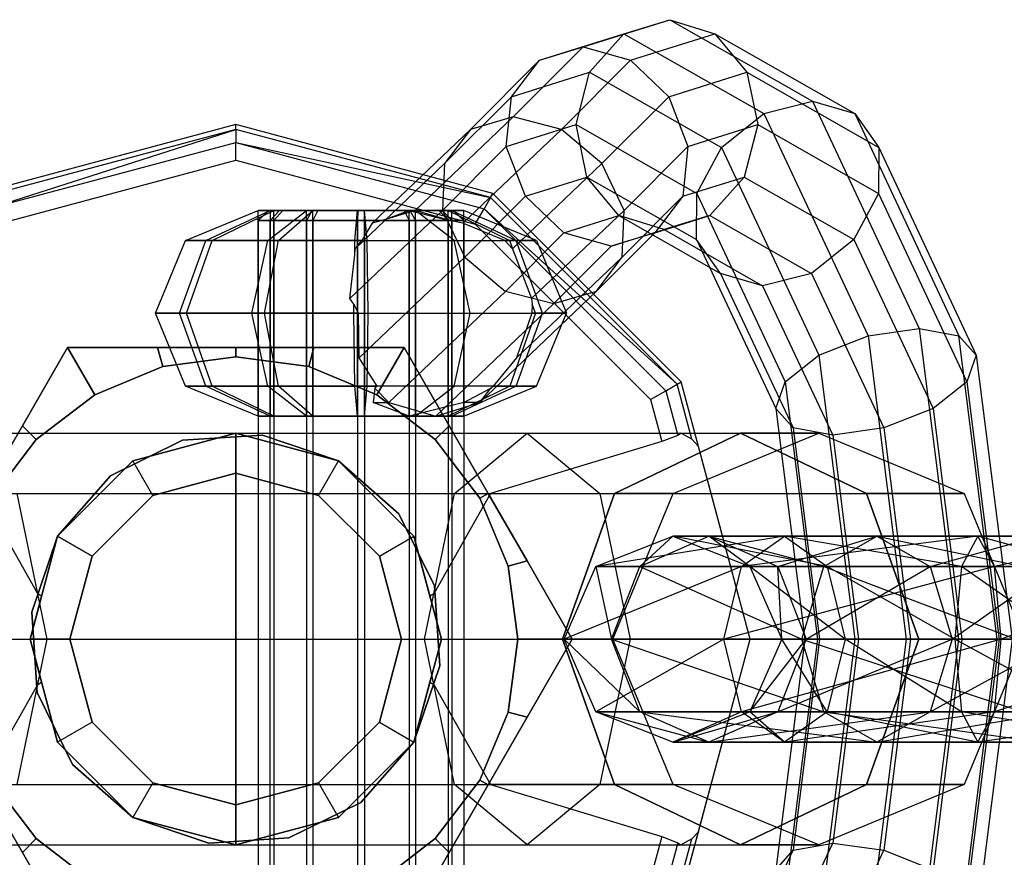
# Paper-space layout 'SW_Model_1' of a CAD drawing. Units: millimetres. Extents: x 69 to 223, y 27 to 181.
# Drawn here: x 93 to 93, y 104 to 104 of the extents above; entities that cross this region are included whole.
import ezdxf

# ---------------------------------------------------------------- set-up
doc = ezdxf.new("R2010")
doc.units = ezdxf.units.MM
doc.layers.add('SLD-0', color=179, linetype='Continuous')

psp = doc.layouts.new('SW_Model_1')

# ---------------------------------------------------------------- linework, layer by layer
at = {"layer": 'SLD-0', "color": 7}
for p, q in [((93.20264, 104.0453), (93.25317, 104.06117)), ((93.22646, 104.05297), (93.25317, 104.06117)), ((93.25317, 104.06117), (93.27944, 104.05297)), ((93.25317, 104.06117), (93.33652, 104.0136)), ((93.17725, 104.03752), (93.22646, 104.05297)), ((93.20646, 104.03058), (93.22646, 104.05297)), ((93.22646, 104.05297), (93.30807, 104.0064)), ((93.23023, 104.03752), (93.27944, 104.05297)), ((93.27944, 104.05297), (93.29822, 104.03058)), ((93.27944, 104.05297), (93.36105, 104.0064)), ((93.16192, 104.00454), (93.20264, 104.0453)), ((93.17725, 104.03752), (93.20264, 104.0453)), ((93.20264, 104.0453), (93.23023, 104.03752)), ((93.13701, 103.99724), (93.17725, 104.03752)), ((93.16087, 104.01626), (93.17725, 104.03752)), ((93.18998, 103.99724), (93.23023, 104.03752)), ((93.23023, 104.03752), (93.25263, 104.01626)), ((93.16087, 104.01626), (93.20646, 104.03058)), ((93.19854, 104), (93.20646, 104.03058)), ((93.20646, 104.03058), (93.28335, 103.9867)), ((93.25263, 104.01626), (93.29822, 104.03058)), ((93.29822, 104.03058), (93.30449, 104)), ((93.29822, 104.03058), (93.37511, 103.9867)), ((93.12191, 103.97727), (93.16087, 104.01626)), ((93.15788, 103.98723), (93.16087, 104.01626)), ((93.21367, 103.97727), (93.25263, 104.01626)), ((93.25263, 104.01626), (93.26383, 103.98723)), ((93.30807, 104.0064), (93.33652, 104.0136)), ((93.33652, 104.0136), (93.36105, 104.0064)), ((93.33652, 104.0136), (93.39874, 103.88106)), ((93.10466, 103.95), (93.16192, 104.00454)), ((93.16192, 104.00454), (93.13701, 103.99724)), ((93.18998, 103.99724), (93.16192, 104.00454)), ((93.28335, 103.9867), (93.30807, 104.0064)), ((93.30807, 104.0064), (93.36887, 103.8769)), ((93.36105, 104.0064), (93.37511, 103.9867)), ((93.36105, 104.0064), (93.42185, 103.8769)), ((93.00006, 104), (92.85006, 103.95981)), ((93.00006, 104), (92.85006, 103.95981)), ((93.00006, 103.99723), (92.85144, 103.95741)), ((92.85523, 103.95084), (93.00006, 103.99723)), ((93.15006, 103.95981), (93.00006, 104)), ((93.15006, 103.95981), (93.00006, 104)), ((93.00006, 103.99723), (93.00006, 104)), ((93.14867, 103.95741), (93.00006, 103.99723)), ((93.00006, 103.99723), (93.00006, 103.98965)), ((93.07953, 103.94249), (93.13701, 103.99724)), ((93.13701, 103.99724), (93.12191, 103.97727)), ((93.18998, 103.99724), (93.13251, 103.94249)), ((93.15788, 103.98723), (93.19854, 104)), ((93.21367, 103.97727), (93.18998, 103.99724)), ((93.20481, 103.96942), (93.19854, 104)), ((93.19854, 104), (93.26896, 103.95981)), ((93.26383, 103.98723), (93.30449, 104)), ((93.30449, 104), (93.29656, 103.96942)), ((93.30449, 104), (93.37491, 103.95981)), ((92.85523, 103.95084), (93.00006, 103.98965)), ((93.00006, 103.97929), (93.00006, 103.98965)), ((93.00006, 103.98965), (93.14488, 103.95084)), ((93.00006, 103.98965), (93.14867, 103.95741)), ((93.12068, 103.95), (93.15788, 103.98723)), ((93.16909, 103.95819), (93.15788, 103.98723)), ((93.22664, 103.95), (93.26383, 103.98723)), ((93.26383, 103.98723), (93.26085, 103.95819)), ((93.26896, 103.95981), (93.28335, 103.9867)), ((93.28335, 103.9867), (93.34024, 103.86553)), ((93.37511, 103.9867), (93.37491, 103.95981)), ((93.37511, 103.9867), (93.43199, 103.86553)), ((92.86041, 103.94188), (93.00006, 103.97929)), ((93.00006, 103.97929), (93.1397, 103.94188)), ((93.06973, 103.92757), (93.12191, 103.97727)), ((93.12191, 103.97727), (93.12068, 103.95)), ((93.16149, 103.92757), (93.21367, 103.97727)), ((93.22664, 103.95), (93.21367, 103.97727)), ((93.16909, 103.95819), (93.20481, 103.96942)), ((93.22359, 103.94703), (93.20481, 103.96942)), ((93.20481, 103.96942), (93.26877, 103.93291)), ((93.26085, 103.95819), (93.29656, 103.96942)), ((93.29656, 103.96942), (93.27657, 103.94703)), ((93.29656, 103.96942), (93.36052, 103.93291)), ((93.13365, 103.92273), (93.16909, 103.95819)), ((93.14867, 103.95741), (93.14488, 103.95084)), ((93.14867, 103.95741), (93.15006, 103.95981)), ((93.25746, 103.84861), (93.14867, 103.95741)), ((93.25986, 103.85), (93.15006, 103.95981)), ((93.25986, 103.85), (93.15006, 103.95981)), ((93.19149, 103.93694), (93.16909, 103.95819)), ((93.22541, 103.92273), (93.26085, 103.95819)), ((93.26085, 103.95819), (93.24446, 103.93694)), ((93.26877, 103.93291), (93.26896, 103.95981)), ((93.26896, 103.95981), (93.32051, 103.85)), ((93.37491, 103.95981), (93.36052, 103.93291)), ((93.37491, 103.95981), (93.42646, 103.85)), ((92.97075, 103.93243), (93.01315, 103.95)), ((92.98268, 103.93243), (93.02014, 103.95)), ((92.98625, 103.93243), (93.02223, 103.95)), ((93.01936, 103.95), (93.01315, 103.944)), ((93.01315, 103.95), (93.02014, 103.95)), ((93.02223, 103.95), (93.01315, 103.95)), ((93.01315, 103.83), (93.01315, 103.95)), ((93.01884, 103.93243), (93.04132, 103.95)), ((93.01936, 103.95), (93.0275, 103.95)), ((93.02562, 103.95), (93.01936, 103.95)), ((93.02014, 103.944), (93.02562, 103.95)), ((93.02014, 103.95), (93.04132, 103.95)), ((93.02014, 103.95), (93.02014, 103.83)), ((93.0275, 103.95), (93.02223, 103.944)), ((93.04495, 103.95), (93.02223, 103.95)), ((93.02223, 103.83), (93.02223, 103.95)), ((93.02503, 103.93243), (93.04495, 103.95)), ((93.04461, 103.95), (93.02562, 103.95)), ((93.0275, 103.95), (93.04786, 103.95)), ((93.04461, 103.95), (93.04132, 103.944)), ((93.04132, 103.95), (93.07102, 103.95)), ((93.04132, 103.83), (93.04132, 103.95)), ((93.07124, 103.95), (93.04461, 103.95)), ((93.04786, 103.95), (93.04495, 103.944)), ((93.07521, 103.95), (93.04495, 103.95)), ((93.04495, 103.83), (93.04495, 103.95)), ((93.04786, 103.95), (93.07499, 103.95)), ((93.06666, 103.89854), (93.12068, 103.95)), ((93.06954, 103.93243), (93.07102, 103.95)), ((93.07124, 103.95), (93.07102, 103.944)), ((93.07102, 103.95), (93.10128, 103.95)), ((93.07102, 103.83), (93.07102, 103.95)), ((93.09837, 103.95), (93.07124, 103.95)), ((93.07499, 103.95), (93.10162, 103.95)), ((93.07499, 103.95), (93.07521, 103.944)), ((93.07669, 103.93243), (93.07521, 103.95)), ((93.10491, 103.95), (93.07521, 103.95)), ((93.07521, 103.83), (93.07521, 103.95)), ((93.10466, 103.95), (93.08552, 103.94401)), ((93.08552, 103.94401), (93.10128, 103.95)), ((93.11873, 103.95), (93.09837, 103.95)), ((93.09837, 103.95), (93.10128, 103.944)), ((93.10128, 103.95), (93.10466, 103.95)), ((93.10128, 103.95), (93.12501, 103.94401)), ((93.10128, 103.95), (93.124, 103.95)), ((93.10128, 103.83), (93.10128, 103.95)), ((93.10162, 103.95), (93.12061, 103.95)), ((93.10162, 103.95), (93.10491, 103.944)), ((93.12501, 103.94401), (93.10466, 103.95)), ((93.12739, 103.93243), (93.10491, 103.95)), ((93.12609, 103.95), (93.10491, 103.95)), ((93.10491, 103.83), (93.10491, 103.95)), ((93.12687, 103.95), (93.11873, 103.95)), ((93.11873, 103.95), (93.124, 103.944)), ((93.12061, 103.95), (93.12687, 103.95)), ((93.12061, 103.95), (93.12609, 103.944)), ((93.12068, 103.95), (93.13365, 103.92273)), ((93.124, 103.95), (93.15998, 103.93243)), ((93.124, 103.95), (93.13308, 103.95)), ((93.124, 103.83), (93.124, 103.95)), ((93.13308, 103.95), (93.12609, 103.95)), ((93.12609, 103.95), (93.16355, 103.93243)), ((93.12609, 103.83), (93.12609, 103.95)), ((93.12687, 103.95), (93.13308, 103.944)), ((93.17548, 103.93243), (93.13308, 103.95)), ((93.13308, 103.83), (93.13308, 103.95)), ((93.1397, 103.94188), (93.14488, 103.95084)), ((93.14488, 103.95084), (93.2509, 103.84482)), ((93.14488, 103.95084), (93.25746, 103.84861)), ((93.17261, 103.89854), (93.22664, 103.95)), ((93.19149, 103.93694), (93.22359, 103.94703)), ((93.24986, 103.93883), (93.22359, 103.94703)), ((93.22359, 103.94703), (93.28282, 103.91322)), ((93.22541, 103.92273), (93.22664, 103.95)), ((93.24446, 103.93694), (93.27657, 103.94703)), ((93.27657, 103.94703), (93.24986, 103.93883)), ((93.27657, 103.94703), (93.3358, 103.91322)), ((93.01315, 103.944), (93.01315, 103.45)), ((93.02223, 103.944), (93.01315, 103.944)), ((93.01315, 103.944), (93.02014, 103.944)), ((93.02014, 103.45), (93.02014, 103.944)), ((93.02014, 103.944), (93.04132, 103.944)), ((93.02223, 103.944), (93.02223, 103.45)), ((93.04495, 103.944), (93.02223, 103.944)), ((93.04132, 103.944), (93.04132, 103.45)), ((93.04132, 103.944), (93.07102, 103.944)), ((93.04495, 103.944), (93.04495, 103.45)), ((93.07521, 103.944), (93.04495, 103.944)), ((93.07102, 103.944), (93.07102, 103.45)), ((93.07102, 103.944), (93.10128, 103.944)), ((93.07953, 103.94249), (93.07357, 103.93243)), ((93.07521, 103.944), (93.07521, 103.45)), ((93.10491, 103.944), (93.07521, 103.944)), ((93.08552, 103.94401), (93.07953, 103.94249)), ((93.10128, 103.944), (93.10128, 103.45)), ((93.10128, 103.944), (93.124, 103.944)), ((93.10491, 103.944), (93.10491, 103.45)), ((93.12609, 103.944), (93.10491, 103.944)), ((93.124, 103.944), (93.124, 103.45)), ((93.124, 103.944), (93.13308, 103.944)), ((93.13251, 103.94249), (93.12501, 103.94401)), ((93.12609, 103.944), (93.12609, 103.45)), ((93.13308, 103.944), (93.12609, 103.944)), ((93.15696, 103.93243), (93.13251, 103.94249)), ((93.13308, 103.944), (93.13308, 103.45)), ((93.1397, 103.94188), (93.24193, 103.83965)), ((93.15734, 103.90276), (93.19149, 103.93694)), ((93.21908, 103.92916), (93.19149, 103.93694)), ((93.21032, 103.90276), (93.24446, 103.93694)), ((93.21908, 103.92916), (93.24986, 103.93883)), ((93.24446, 103.93694), (93.21908, 103.92916)), ((93.24986, 103.93883), (93.30735, 103.90601)), ((92.95319, 103.89), (92.97075, 103.93243)), ((92.96716, 103.89), (92.98268, 103.93243)), ((92.98268, 103.93243), (92.97075, 103.93243)), ((92.97075, 103.93243), (92.98625, 103.93243)), ((92.97135, 103.89), (92.98625, 103.93243)), ((93.01884, 103.93243), (92.98268, 103.93243)), ((92.98625, 103.93243), (93.02503, 103.93243)), ((93.00953, 103.89), (93.01884, 103.93243)), ((93.01678, 103.89), (93.02503, 103.93243)), ((93.06954, 103.93243), (93.01884, 103.93243)), ((93.02503, 103.93243), (93.07669, 103.93243)), ((93.06942, 103.9241), (93.06954, 103.93243)), ((93.07357, 103.93243), (93.06954, 103.93243)), ((93.06973, 103.92757), (93.07357, 103.93243)), ((93.07669, 103.93243), (93.12739, 103.93243)), ((93.0773, 103.89), (93.07669, 103.93243)), ((93.12739, 103.93243), (93.16355, 103.93243)), ((93.13671, 103.89), (93.12739, 103.93243)), ((93.15998, 103.93243), (93.15696, 103.93243)), ((93.15696, 103.93243), (93.16149, 103.92757)), ((93.17548, 103.93243), (93.15998, 103.93243)), ((93.1629, 103.9241), (93.15998, 103.93243)), ((93.16355, 103.93243), (93.17548, 103.93243)), ((93.17907, 103.89), (93.16355, 103.93243)), ((93.17548, 103.93243), (93.19304, 103.89)), ((93.1854, 103.89546), (93.21908, 103.92916)), ((93.28282, 103.91322), (93.26877, 103.93291)), ((93.26877, 103.93291), (93.31498, 103.83447)), ((93.36052, 103.93291), (93.3358, 103.91322)), ((93.36052, 103.93291), (93.40674, 103.83447)), ((93.06666, 103.89854), (93.06942, 103.9241)), ((93.06942, 103.9241), (93.06973, 103.92757)), ((93.07198, 103.86398), (93.13365, 103.92273)), ((93.13365, 103.92273), (93.15734, 103.90276)), ((93.16149, 103.92757), (93.1629, 103.9241)), ((93.1629, 103.9241), (93.17261, 103.89854)), ((93.16373, 103.86398), (93.22541, 103.92273)), ((93.21032, 103.90276), (93.22541, 103.92273)), ((93.30735, 103.90601), (93.28282, 103.91322)), ((93.28282, 103.91322), (93.32513, 103.8231)), ((93.3358, 103.91322), (93.30735, 103.90601)), ((93.3358, 103.91322), (93.3781, 103.8231)), ((93.30735, 103.90601), (93.34823, 103.81894)), ((93.15734, 103.90276), (93.08939, 103.83804)), ((93.14237, 103.83804), (93.21032, 103.90276)), ((93.1854, 103.89546), (93.15734, 103.90276)), ((93.21032, 103.90276), (93.1854, 103.89546)), ((93.069, 103.89533), (93.06666, 103.89854)), ((93.06893, 103.89), (93.069, 103.89533)), ((93.07165, 103.89), (93.069, 103.89533)), ((93.11668, 103.83), (93.1854, 103.89546)), ((93.17261, 103.89854), (93.17301, 103.89533)), ((93.17301, 103.89533), (93.17284, 103.89)), ((93.17488, 103.89), (93.17301, 103.89533)), ((92.96716, 103.89), (92.95319, 103.89)), ((92.97075, 103.84757), (92.95319, 103.89)), ((92.95319, 103.89), (92.97135, 103.89)), ((93.00953, 103.89), (92.96716, 103.89)), ((92.98268, 103.84757), (92.96716, 103.89)), ((92.98625, 103.84757), (92.97135, 103.89)), ((92.97135, 103.89), (93.01678, 103.89)), ((93.06893, 103.89), (93.00953, 103.89)), ((93.01884, 103.84757), (93.00953, 103.89)), ((93.02503, 103.84757), (93.01678, 103.89)), ((93.01678, 103.89), (93.0773, 103.89)), ((93.07165, 103.89), (93.06893, 103.89)), ((93.06954, 103.84757), (93.06893, 103.89)), ((93.07198, 103.86398), (93.07165, 103.89)), ((93.07669, 103.84757), (93.0773, 103.89)), ((93.0773, 103.89), (93.13671, 103.89)), ((93.12739, 103.84757), (93.13671, 103.89)), ((93.13671, 103.89), (93.17907, 103.89)), ((93.17488, 103.89), (93.15998, 103.84757)), ((93.16355, 103.84757), (93.17907, 103.89)), ((93.17284, 103.89), (93.16373, 103.86398)), ((93.17488, 103.89), (93.17284, 103.89)), ((93.19304, 103.89), (93.17488, 103.89)), ((93.17548, 103.84757), (93.19304, 103.89)), ((93.17907, 103.89), (93.19304, 103.89)), ((93.34024, 103.86553), (93.36887, 103.8769)), ((93.36887, 103.8769), (93.39874, 103.88106)), ((93.36887, 103.8769), (93.39112, 103.7)), ((93.39874, 103.88106), (93.42152, 103.7)), ((93.39874, 103.88106), (93.42185, 103.8769)), ((93.4441, 103.7), (93.42185, 103.8769)), ((93.42185, 103.8769), (93.43199, 103.86553)), ((92.90191, 103.87), (92.87561, 103.82445)), ((92.87561, 103.82445), (92.90191, 103.87)), ((92.9545, 103.87), (92.90191, 103.87)), ((92.90191, 103.87), (92.9545, 103.87)), ((92.9178, 103.84246), (92.90191, 103.87)), ((92.90191, 103.87), (92.9178, 103.84246)), ((93.00006, 103.87), (92.9545, 103.87)), ((92.9545, 103.87), (93.00006, 103.87)), ((92.95748, 103.8589), (92.9545, 103.87)), ((92.9545, 103.87), (92.95748, 103.8589)), ((93.04561, 103.87), (93.00006, 103.87)), ((93.00006, 103.87), (93.04561, 103.87)), ((93.00006, 103.8645), (93.00006, 103.87)), ((93.00006, 103.87), (93.00006, 103.8645)), ((93.04263, 103.8589), (93.04561, 103.87)), ((93.04561, 103.87), (93.04263, 103.8589)), ((93.0982, 103.87), (93.04561, 103.87)), ((93.04561, 103.87), (93.0982, 103.87)), ((93.08231, 103.84246), (93.0982, 103.87)), ((93.0982, 103.87), (93.08231, 103.84246)), ((93.1245, 103.82445), (93.0982, 103.87)), ((93.0982, 103.87), (93.1245, 103.82445)), ((93.32051, 103.85), (93.34024, 103.86553)), ((93.34024, 103.86553), (93.36106, 103.7)), ((93.43199, 103.86553), (93.42646, 103.85)), ((93.43199, 103.86553), (93.45282, 103.7)), ((93.00006, 103.8645), (92.95748, 103.8589)), ((92.95748, 103.8589), (93.00006, 103.8645)), ((93.04263, 103.8589), (93.00006, 103.8645)), ((93.00006, 103.8645), (93.04263, 103.8589)), ((93.08261, 103.84757), (93.07198, 103.86398)), ((93.16373, 103.86398), (93.15017, 103.84757)), ((92.95748, 103.8589), (92.9178, 103.84246)), ((92.9178, 103.84246), (92.95748, 103.8589)), ((93.08231, 103.84246), (93.04263, 103.8589)), ((93.04263, 103.8589), (93.08231, 103.84246)), ((93.01315, 103.83), (92.97075, 103.84757)), ((92.97075, 103.84757), (92.98268, 103.84757)), ((92.98625, 103.84757), (92.97075, 103.84757)), ((93.02014, 103.83), (92.98268, 103.84757)), ((92.98268, 103.84757), (93.01884, 103.84757)), ((93.02223, 103.83), (92.98625, 103.84757)), ((93.02503, 103.84757), (92.98625, 103.84757)), ((93.04132, 103.83), (93.01884, 103.84757)), ((93.01884, 103.84757), (93.06954, 103.84757)), ((93.04495, 103.83), (93.02503, 103.84757)), ((93.07669, 103.84757), (93.02503, 103.84757)), ((93.07102, 103.83), (93.06954, 103.84757)), ((93.06954, 103.84757), (93.08261, 103.84757)), ((93.07521, 103.83), (93.07669, 103.84757)), ((93.12739, 103.84757), (93.07669, 103.84757)), ((93.08261, 103.84757), (93.08117, 103.8464)), ((93.10491, 103.83), (93.12739, 103.84757)), ((93.15998, 103.84757), (93.124, 103.83)), ((93.16355, 103.84757), (93.12609, 103.83)), ((93.16355, 103.84757), (93.12739, 103.84757)), ((93.13308, 103.83), (93.17548, 103.84757)), ((93.14891, 103.8464), (93.15017, 103.84757)), ((93.15017, 103.84757), (93.15998, 103.84757)), ((93.15998, 103.84757), (93.17548, 103.84757)), ((93.17548, 103.84757), (93.16355, 103.84757)), ((93.2509, 103.84482), (93.25746, 103.84861)), ((93.25746, 103.84861), (93.25986, 103.85)), ((93.26607, 103.81649), (93.25746, 103.84861)), ((93.30006, 103.7), (93.25986, 103.85)), ((93.26997, 103.81228), (93.25986, 103.85)), ((93.31498, 103.83447), (93.32051, 103.85)), ((93.32051, 103.85), (93.33938, 103.7)), ((93.42646, 103.85), (93.40674, 103.83447)), ((93.42646, 103.85), (93.44533, 103.7)), ((92.9178, 103.84246), (92.88373, 103.81632)), ((92.88373, 103.81632), (92.9178, 103.84246)), ((93.08117, 103.8464), (93.08013, 103.83804)), ((93.08117, 103.8464), (93.08939, 103.83804)), ((93.11638, 103.81632), (93.08231, 103.84246)), ((93.08231, 103.84246), (93.11638, 103.81632)), ((93.13311, 103.83804), (93.14891, 103.8464)), ((93.14237, 103.83804), (93.14891, 103.8464)), ((93.24193, 103.83965), (93.2509, 103.84482)), ((93.2509, 103.84482), (93.25787, 103.8188)), ((93.08013, 103.83804), (93.08939, 103.83804)), ((93.10128, 103.83), (93.08013, 103.83804)), ((93.08939, 103.83804), (93.11668, 103.83)), ((93.13311, 103.83804), (93.10128, 103.83)), ((93.11668, 103.83), (93.14237, 103.83804)), ((93.14237, 103.83804), (93.13311, 103.83804)), ((93.24193, 103.83965), (93.2485, 103.81515)), ((93.31498, 103.83447), (93.3319, 103.7)), ((93.32513, 103.8231), (93.31498, 103.83447)), ((93.40674, 103.83447), (93.3781, 103.8231)), ((93.40674, 103.83447), (93.42365, 103.7)), ((93.02014, 103.83), (93.01315, 103.83)), ((93.01315, 103.83), (93.02223, 103.83)), ((93.04132, 103.83), (93.02014, 103.83)), ((93.02223, 103.83), (93.04495, 103.83)), ((93.07102, 103.83), (93.04132, 103.83)), ((93.04495, 103.83), (93.07521, 103.83)), ((93.10128, 103.83), (93.07102, 103.83)), ((93.07521, 103.83), (93.10491, 103.83)), ((93.10128, 103.83), (93.11668, 103.83)), ((93.124, 103.83), (93.10128, 103.83)), ((93.10491, 103.83), (93.12609, 103.83)), ((93.13308, 103.83), (93.124, 103.83)), ((93.12609, 103.83), (93.13308, 103.83)), ((92.83006, 103.82), (93.00006, 103.82)), ((92.87561, 103.82445), (92.85283, 103.785)), ((92.85283, 103.785), (92.87561, 103.82445)), ((92.88373, 103.81632), (92.87561, 103.82445)), ((92.87561, 103.82445), (92.88373, 103.81632)), ((93.00006, 103.82), (92.94006, 103.80392)), ((92.94006, 103.80392), (93.00006, 103.82)), ((93.00006, 103.82), (92.94006, 103.80392)), ((92.94006, 103.80392), (93.00006, 103.82)), ((92.969, 103.81591), (93.01572, 103.81897)), ((93.01572, 103.81897), (92.969, 103.81591)), ((93.06006, 103.80392), (93.00006, 103.82)), ((93.00006, 103.82), (93.06006, 103.80392)), ((93.00006, 103.78485), (93.00006, 103.82)), ((93.00006, 103.82), (93.00006, 103.78485)), ((93.00006, 103.82), (93.17006, 103.82)), ((93.06006, 103.80392), (93.00006, 103.82)), ((93.00006, 103.82), (93.06006, 103.80392)), ((93.00006, 103.79671), (93.00006, 103.82)), ((93.00006, 103.79671), (93.00006, 103.82)), ((93.01572, 103.81897), (93.06006, 103.80392)), ((93.06006, 103.80392), (93.01572, 103.81897)), ((93.11638, 103.81632), (93.1245, 103.82445)), ((93.1245, 103.82445), (93.11638, 103.81632)), ((93.14728, 103.785), (93.1245, 103.82445)), ((93.1245, 103.82445), (93.14728, 103.785)), ((93.12763, 103.78485), (93.17006, 103.82)), ((93.17006, 103.82), (93.21248, 103.78485)), ((93.17006, 103.82), (93.2945, 103.82)), ((93.2945, 103.82), (93.22102, 103.78485)), ((93.22102, 103.78485), (93.2945, 103.82)), ((93.25787, 103.8188), (93.2485, 103.81515)), ((93.2552, 103.78485), (93.34006, 103.82)), ((93.259, 103.81953), (93.25787, 103.8188)), ((93.25972, 103.82), (93.259, 103.81953)), ((93.26607, 103.81649), (93.25972, 103.82)), ((93.25972, 103.82), (93.2945, 103.82)), ((93.36799, 103.78485), (93.2945, 103.82)), ((93.2945, 103.82), (93.36799, 103.78485)), ((93.2945, 103.82), (93.34006, 103.82)), ((93.34006, 103.82), (93.2945, 103.82)), ((93.32513, 103.8231), (93.34061, 103.7)), ((93.34823, 103.81894), (93.32513, 103.8231)), ((93.34006, 103.82), (93.42491, 103.78485)), ((93.3781, 103.8231), (93.34823, 103.81894)), ((93.34823, 103.81894), (93.36319, 103.7)), ((93.3781, 103.8231), (93.39359, 103.7)), ((92.88373, 103.81632), (92.85759, 103.78225)), ((92.85759, 103.78225), (92.88373, 103.81632)), ((92.927, 103.7952), (92.969, 103.81591)), ((92.969, 103.81591), (92.927, 103.7952)), ((93.14252, 103.78225), (93.11638, 103.81632)), ((93.11638, 103.81632), (93.14252, 103.78225)), ((93.2485, 103.81515), (93.14859, 103.78485)), ((93.26997, 103.81228), (93.26607, 103.81649)), ((93.27732, 103.78485), (93.26997, 103.81228)), ((92.94006, 103.80392), (92.89613, 103.76)), ((92.89613, 103.76), (92.94006, 103.80392)), ((92.94006, 103.80392), (92.89613, 103.76)), ((92.89613, 103.76), (92.94006, 103.80392)), ((92.9517, 103.78375), (92.94006, 103.80392)), ((92.9517, 103.78375), (92.94006, 103.80392)), ((93.04841, 103.78375), (93.06006, 103.80392)), ((93.04841, 103.78375), (93.06006, 103.80392)), ((93.06006, 103.80392), (93.09526, 103.77305)), ((93.09526, 103.77305), (93.06006, 103.80392)), ((93.10398, 103.76), (93.06006, 103.80392)), ((93.06006, 103.80392), (93.10398, 103.76)), ((93.10398, 103.76), (93.06006, 103.80392)), ((93.06006, 103.80392), (93.10398, 103.76)), ((92.9517, 103.78375), (93.00006, 103.79671)), ((93.00006, 103.79671), (92.9517, 103.78375)), ((93.00006, 103.79671), (93.04841, 103.78375)), ((93.04841, 103.78375), (93.00006, 103.79671)), ((92.89613, 103.76), (92.927, 103.7952)), ((92.927, 103.7952), (92.89613, 103.76)), ((92.78763, 103.78485), (93.00006, 103.78485)), ((92.88459, 103.72641), (92.85152, 103.78485)), ((92.89006, 103.7), (92.87248, 103.78485)), ((92.87248, 103.78485), (93.00006, 103.78485)), ((93.00006, 103.7), (93.00006, 103.78485)), ((93.00006, 103.78485), (93.00006, 103.7)), ((93.00006, 103.78485), (93.12763, 103.78485)), ((93.00006, 103.78485), (93.21248, 103.78485)), ((93.11006, 103.7), (93.12763, 103.78485)), ((93.14859, 103.78485), (93.11553, 103.72641)), ((93.12763, 103.78485), (93.22102, 103.78485)), ((93.14252, 103.78225), (93.14728, 103.785)), ((93.14728, 103.785), (93.14252, 103.78225)), ((93.17006, 103.74555), (93.14728, 103.785)), ((93.14728, 103.785), (93.17006, 103.74555)), ((93.14859, 103.78485), (93.22102, 103.78485)), ((93.22102, 103.78485), (93.19058, 103.7)), ((93.19058, 103.7), (93.22102, 103.78485)), ((93.21248, 103.78485), (93.23006, 103.7)), ((93.21248, 103.78485), (93.36799, 103.78485)), ((93.22006, 103.7), (93.2552, 103.78485)), ((93.22102, 103.78485), (93.2552, 103.78485)), ((93.2552, 103.78485), (93.22102, 103.78485)), ((93.30006, 103.7), (93.27732, 103.78485)), ((93.27732, 103.78485), (93.36799, 103.78485)), ((93.39843, 103.7), (93.36799, 103.78485)), ((93.36799, 103.78485), (93.39843, 103.7)), ((93.36799, 103.78485), (93.42491, 103.78485)), ((93.42491, 103.78485), (93.36799, 103.78485)), ((93.42491, 103.78485), (93.46006, 103.7)), ((92.9163, 103.74835), (92.9517, 103.78375)), ((92.9517, 103.78375), (92.9163, 103.74835)), ((93.04841, 103.78375), (93.08381, 103.74835)), ((93.08381, 103.74835), (93.04841, 103.78375)), ((93.15895, 103.74258), (93.14252, 103.78225)), ((93.14252, 103.78225), (93.15895, 103.74258)), ((93.09526, 103.77305), (93.11597, 103.73106)), ((93.11597, 103.73106), (93.09526, 103.77305)), ((92.88006, 103.7), (92.89613, 103.76)), ((92.89613, 103.76), (92.88006, 103.7)), ((92.88006, 103.7), (92.89613, 103.76)), ((92.88108, 103.71566), (92.89613, 103.76)), ((92.89613, 103.76), (92.88108, 103.71566)), ((92.89613, 103.76), (92.88676, 103.72501)), ((92.89613, 103.76), (92.9163, 103.74835)), ((92.9163, 103.74835), (92.89613, 103.76)), ((93.08381, 103.74835), (93.10398, 103.76)), ((93.08381, 103.74835), (93.10398, 103.76)), ((93.11335, 103.72501), (93.10398, 103.76)), ((93.10398, 103.76), (93.12006, 103.7)), ((93.12006, 103.7), (93.10398, 103.76)), ((93.10398, 103.76), (93.12006, 103.7)), ((93.21014, 103.74243), (93.25506, 103.76)), ((93.32009, 103.76), (93.21014, 103.74243)), ((93.2358, 103.74243), (93.27598, 103.76)), ((93.25506, 103.76), (93.2358, 103.74243)), ((93.27598, 103.76), (93.25506, 103.76)), ((93.25506, 103.76), (93.29998, 103.74243)), ((93.25506, 103.76), (93.32009, 103.76)), ((93.3451, 103.74243), (93.25506, 103.76)), ((93.27598, 103.76), (93.34303, 103.74243)), ((93.37402, 103.76), (93.27598, 103.76)), ((93.27598, 103.76), (93.31616, 103.74243)), ((93.29998, 103.74243), (93.27598, 103.76)), ((93.29508, 103.74243), (93.32009, 103.76)), ((93.43297, 103.76), (93.29508, 103.74243)), ((93.31616, 103.74243), (93.37402, 103.76)), ((93.32009, 103.76), (93.3451, 103.74243)), ((93.32009, 103.76), (93.43297, 103.76)), ((93.42342, 103.74243), (93.32009, 103.76)), ((93.34303, 103.74243), (93.37402, 103.76)), ((93.37402, 103.76), (93.45908, 103.74243)), ((93.46863, 103.76), (93.37402, 103.76)), ((93.37402, 103.76), (93.405, 103.74243)), ((93.405, 103.74243), (93.46863, 103.76)), ((93.43297, 103.76), (93.42342, 103.74243)), ((93.44252, 103.74243), (93.43297, 103.76)), ((93.43297, 103.76), (93.52758, 103.76)), ((93.4966, 103.74243), (93.43297, 103.76)), ((93.52758, 103.76), (93.44252, 103.74243)), ((92.90335, 103.7), (92.9163, 103.74835)), ((92.9163, 103.74835), (92.90335, 103.7)), ((93.08381, 103.74835), (93.09676, 103.7)), ((93.09676, 103.7), (93.08381, 103.74835)), ((93.15895, 103.74258), (93.17006, 103.74555)), ((93.17006, 103.74555), (93.15895, 103.74258)), ((93.19635, 103.7), (93.17006, 103.74555)), ((93.17006, 103.74555), (93.19635, 103.7)), ((93.16456, 103.7), (93.15895, 103.74258)), ((93.15895, 103.74258), (93.16456, 103.7)), ((93.19154, 103.7), (93.21014, 103.74243)), ((93.29508, 103.74243), (93.19154, 103.7)), ((93.21014, 103.74243), (93.21916, 103.7)), ((93.2358, 103.74243), (93.21014, 103.74243)), ((93.21014, 103.74243), (93.29508, 103.74243)), ((93.21916, 103.7), (93.2358, 103.74243)), ((93.2358, 103.74243), (93.3302, 103.7)), ((93.34303, 103.74243), (93.2358, 103.74243)), ((93.28472, 103.7), (93.29508, 103.74243)), ((93.44252, 103.74243), (93.28472, 103.7)), ((93.29508, 103.74243), (93.44252, 103.74243)), ((93.31616, 103.74243), (93.29998, 103.74243)), ((93.29998, 103.74243), (93.31859, 103.7)), ((93.29998, 103.74243), (93.3451, 103.74243)), ((93.35546, 103.7), (93.29998, 103.74243)), ((93.405, 103.74243), (93.31616, 103.74243)), ((93.31616, 103.74243), (93.3328, 103.7)), ((93.31859, 103.7), (93.31616, 103.74243)), ((93.3302, 103.7), (93.34303, 103.74243)), ((93.3328, 103.7), (93.405, 103.74243)), ((93.34303, 103.74243), (93.45513, 103.7)), ((93.45908, 103.74243), (93.34303, 103.74243)), ((93.3451, 103.74243), (93.35546, 103.7)), ((93.3451, 103.74243), (93.42342, 103.74243)), ((93.41947, 103.7), (93.3451, 103.74243)), ((93.47818, 103.74243), (93.405, 103.74243)), ((93.405, 103.74243), (93.41784, 103.7)), ((93.41784, 103.7), (93.47818, 103.74243)), ((93.42342, 103.74243), (93.41947, 103.7)), ((93.42342, 103.74243), (93.4966, 103.74243)), ((93.48376, 103.7), (93.42342, 103.74243)), ((93.44647, 103.7), (93.44252, 103.74243)), ((93.44252, 103.74243), (93.55857, 103.74243)), ((93.55857, 103.74243), (93.44647, 103.7)), ((93.11597, 103.73106), (93.11903, 103.68434)), ((93.11903, 103.68434), (93.11597, 103.73106)), ((92.88676, 103.72501), (92.88459, 103.72641)), ((92.8857, 103.72105), (92.88459, 103.72641)), ((92.88676, 103.72501), (92.8857, 103.72105)), ((93.11553, 103.72641), (93.11335, 103.72501)), ((93.11441, 103.72105), (93.11335, 103.72501)), ((93.11441, 103.72105), (93.11553, 103.72641)), ((92.8857, 103.72105), (92.88006, 103.7)), ((92.88414, 103.66894), (92.88108, 103.71566)), ((92.88108, 103.71566), (92.88414, 103.66894)), ((93.12006, 103.7), (93.11441, 103.72105)), ((92.77006, 103.7), (93.00006, 103.7)), ((92.80953, 103.7), (92.88006, 103.7)), ((92.80953, 103.7), (92.89006, 103.7)), ((92.87248, 103.61515), (92.89006, 103.7)), ((92.88006, 103.7), (92.8857, 103.67895)), ((92.89613, 103.64), (92.88006, 103.7)), ((92.88006, 103.7), (92.89613, 103.64)), ((92.89613, 103.64), (92.88006, 103.7)), ((92.90335, 103.7), (92.88006, 103.7)), ((92.88006, 103.7), (92.90335, 103.7)), ((92.89006, 103.7), (93.00006, 103.7)), ((92.9163, 103.65165), (92.90335, 103.7)), ((92.90335, 103.7), (92.9163, 103.65165)), ((93.00006, 103.7), (93.00006, 103.61515)), ((93.00006, 103.61515), (93.00006, 103.7)), ((93.00006, 103.7), (93.23006, 103.7)), ((93.00006, 103.7), (93.11006, 103.7)), ((93.09676, 103.7), (93.08381, 103.65165)), ((93.08381, 103.65165), (93.09676, 103.7)), ((93.09676, 103.7), (93.12006, 103.7)), ((93.09676, 103.7), (93.12006, 103.7)), ((93.12006, 103.7), (93.10398, 103.64)), ((93.10398, 103.64), (93.12006, 103.7)), ((93.12006, 103.7), (93.10398, 103.64)), ((93.12763, 103.61515), (93.11006, 103.7)), ((93.11006, 103.7), (93.19058, 103.7)), ((93.11441, 103.67895), (93.12006, 103.7)), ((93.12006, 103.7), (93.19058, 103.7)), ((93.15895, 103.65742), (93.16456, 103.7)), ((93.16456, 103.7), (93.15895, 103.65742)), ((93.16456, 103.7), (93.19635, 103.7)), ((93.19635, 103.7), (93.16456, 103.7)), ((93.17006, 103.65445), (93.19635, 103.7)), ((93.19635, 103.7), (93.17006, 103.65445)), ((93.19058, 103.7), (93.22102, 103.61515)), ((93.22102, 103.61515), (93.19058, 103.7)), ((93.19058, 103.7), (93.22006, 103.7)), ((93.22006, 103.7), (93.19058, 103.7)), ((93.21014, 103.65757), (93.19154, 103.7)), ((93.19154, 103.7), (93.2358, 103.65757)), ((93.21916, 103.7), (93.19154, 103.7)), ((93.19154, 103.7), (93.28472, 103.7)), ((93.28472, 103.7), (93.21014, 103.65757)), ((93.23006, 103.7), (93.21248, 103.61515)), ((93.2358, 103.65757), (93.21916, 103.7)), ((93.21916, 103.7), (93.34303, 103.65757)), ((93.3302, 103.7), (93.21916, 103.7)), ((93.2552, 103.61515), (93.22006, 103.7)), ((93.23006, 103.7), (93.39843, 103.7)), ((93.25986, 103.55), (93.30006, 103.7)), ((93.27732, 103.61515), (93.30006, 103.7)), ((93.29508, 103.65757), (93.28472, 103.7)), ((93.28472, 103.7), (93.44647, 103.7)), ((93.44647, 103.7), (93.29508, 103.65757)), ((93.31859, 103.7), (93.29998, 103.65757)), ((93.29998, 103.65757), (93.3328, 103.7)), ((93.39843, 103.7), (93.30006, 103.7)), ((93.3319, 103.7), (93.31498, 103.56553)), ((93.3328, 103.7), (93.31616, 103.65757)), ((93.31616, 103.65757), (93.41784, 103.7)), ((93.3328, 103.7), (93.31859, 103.7)), ((93.31859, 103.7), (93.35546, 103.7)), ((93.3451, 103.65757), (93.31859, 103.7)), ((93.33938, 103.7), (93.32051, 103.55)), ((93.34061, 103.7), (93.32513, 103.5769)), ((93.34303, 103.65757), (93.3302, 103.7)), ((93.3302, 103.7), (93.45908, 103.65757)), ((93.45513, 103.7), (93.3302, 103.7)), ((93.34061, 103.7), (93.3319, 103.7)), ((93.3319, 103.7), (93.33938, 103.7)), ((93.41784, 103.7), (93.3328, 103.7)), ((93.33938, 103.7), (93.36106, 103.7)), ((93.36106, 103.7), (93.34024, 103.53447)), ((93.36319, 103.7), (93.34061, 103.7)), ((93.35546, 103.7), (93.3451, 103.65757)), ((93.36319, 103.7), (93.34823, 103.58106)), ((93.35546, 103.7), (93.41947, 103.7)), ((93.42342, 103.65757), (93.35546, 103.7)), ((93.36106, 103.7), (93.39112, 103.7)), ((93.39359, 103.7), (93.36319, 103.7)), ((93.36799, 103.61515), (93.39843, 103.7)), ((93.39843, 103.7), (93.36799, 103.61515)), ((93.39112, 103.7), (93.36887, 103.5231)), ((93.39359, 103.7), (93.3781, 103.5769)), ((93.39112, 103.7), (93.42152, 103.7)), ((93.42365, 103.7), (93.39359, 103.7)), ((93.39843, 103.7), (93.46006, 103.7)), ((93.46006, 103.7), (93.39843, 103.7)), ((93.42152, 103.7), (93.39874, 103.51894)), ((93.41784, 103.7), (93.405, 103.65757)), ((93.405, 103.65757), (93.48213, 103.7)), ((93.42365, 103.7), (93.40674, 103.56553)), ((93.48213, 103.7), (93.41784, 103.7)), ((93.41947, 103.7), (93.42342, 103.65757)), ((93.41947, 103.7), (93.48376, 103.7)), ((93.4966, 103.65757), (93.41947, 103.7)), ((93.42152, 103.7), (93.4441, 103.7)), ((93.42185, 103.5231), (93.4441, 103.7)), ((93.44533, 103.7), (93.42365, 103.7)), ((93.46006, 103.7), (93.42491, 103.61515)), ((93.44533, 103.7), (93.42646, 103.55)), ((93.45282, 103.7), (93.43199, 103.53447)), ((93.44252, 103.65757), (93.44647, 103.7)), ((93.5714, 103.7), (93.44252, 103.65757)), ((93.4441, 103.7), (93.45282, 103.7)), ((93.45282, 103.7), (93.44533, 103.7)), ((93.44647, 103.7), (93.5714, 103.7)), ((93.11903, 103.68434), (93.10398, 103.64)), ((93.10398, 103.64), (93.11903, 103.68434)), ((92.88459, 103.67359), (92.8857, 103.67895)), ((92.8857, 103.67895), (92.88676, 103.67499)), ((93.11335, 103.67499), (93.11441, 103.67895)), ((93.11553, 103.67359), (93.11441, 103.67895)), ((92.85152, 103.61515), (92.88459, 103.67359)), ((92.88459, 103.67359), (92.88676, 103.67499)), ((92.88676, 103.67499), (92.89613, 103.64)), ((93.10398, 103.64), (93.11335, 103.67499)), ((93.11335, 103.67499), (93.11553, 103.67359)), ((93.11553, 103.67359), (93.14859, 103.61515)), ((92.90485, 103.62695), (92.88414, 103.66894)), ((92.88414, 103.66894), (92.90485, 103.62695)), ((93.14252, 103.61775), (93.15895, 103.65742)), ((93.15895, 103.65742), (93.14252, 103.61775)), ((93.14728, 103.615), (93.17006, 103.65445)), ((93.17006, 103.65445), (93.14728, 103.615)), ((93.15895, 103.65742), (93.17006, 103.65445)), ((93.17006, 103.65445), (93.15895, 103.65742)), ((93.25506, 103.64), (93.21014, 103.65757)), ((93.21014, 103.65757), (93.27598, 103.64)), ((93.2358, 103.65757), (93.21014, 103.65757)), ((93.21014, 103.65757), (93.29508, 103.65757)), ((93.27598, 103.64), (93.2358, 103.65757)), ((93.2358, 103.65757), (93.37402, 103.64)), ((93.34303, 103.65757), (93.2358, 103.65757)), ((93.29998, 103.65757), (93.25506, 103.64)), ((93.25506, 103.64), (93.31616, 103.65757)), ((93.29508, 103.65757), (93.25506, 103.64)), ((93.31616, 103.65757), (93.27598, 103.64)), ((93.27598, 103.64), (93.405, 103.65757)), ((93.32009, 103.64), (93.29508, 103.65757)), ((93.29508, 103.65757), (93.44252, 103.65757)), ((93.31616, 103.65757), (93.29998, 103.65757)), ((93.29998, 103.65757), (93.3451, 103.65757)), ((93.32009, 103.64), (93.29998, 103.65757)), ((93.405, 103.65757), (93.31616, 103.65757)), ((93.3451, 103.65757), (93.32009, 103.64)), ((93.44252, 103.65757), (93.32009, 103.64)), ((93.37402, 103.64), (93.34303, 103.65757)), ((93.34303, 103.65757), (93.46863, 103.64)), ((93.45908, 103.65757), (93.34303, 103.65757)), ((93.3451, 103.65757), (93.42342, 103.65757)), ((93.43297, 103.64), (93.3451, 103.65757)), ((93.405, 103.65757), (93.37402, 103.64)), ((93.37402, 103.64), (93.47818, 103.65757)), ((93.47818, 103.65757), (93.405, 103.65757)), ((93.42342, 103.65757), (93.43297, 103.64)), ((93.42342, 103.65757), (93.4966, 103.65757)), ((93.52758, 103.64), (93.42342, 103.65757)), ((93.43297, 103.64), (93.44252, 103.65757)), ((93.55857, 103.65757), (93.43297, 103.64)), ((93.44252, 103.65757), (93.55857, 103.65757)), ((92.9163, 103.65165), (92.89613, 103.64)), ((92.9163, 103.65165), (92.89613, 103.64)), ((92.9517, 103.61625), (92.9163, 103.65165)), ((92.9163, 103.65165), (92.9517, 103.61625)), ((93.08381, 103.65165), (93.04841, 103.61625)), ((93.04841, 103.61625), (93.08381, 103.65165)), ((93.08381, 103.65165), (93.10398, 103.64)), ((93.08381, 103.65165), (93.10398, 103.64)), ((92.89613, 103.64), (92.94006, 103.59608)), ((92.94006, 103.59608), (92.89613, 103.64)), ((92.89613, 103.64), (92.94006, 103.59608)), ((92.94006, 103.59608), (92.89613, 103.64)), ((93.06006, 103.59608), (93.10398, 103.64)), ((93.10398, 103.64), (93.06006, 103.59608)), ((93.06006, 103.59608), (93.10398, 103.64)), ((93.10398, 103.64), (93.06006, 103.59608)), ((93.10398, 103.64), (93.07311, 103.6048)), ((93.07311, 103.6048), (93.10398, 103.64)), ((93.27598, 103.64), (93.25506, 103.64)), ((93.25506, 103.64), (93.32009, 103.64)), ((93.37402, 103.64), (93.27598, 103.64)), ((93.32009, 103.64), (93.43297, 103.64)), ((93.46863, 103.64), (93.37402, 103.64)), ((93.43297, 103.64), (93.52758, 103.64)), ((92.94006, 103.59608), (92.90485, 103.62695)), ((92.90485, 103.62695), (92.94006, 103.59608)), ((92.78763, 103.61515), (93.00006, 103.61515)), ((92.85283, 103.615), (92.87561, 103.57555)), ((92.87561, 103.57555), (92.85283, 103.615)), ((92.85759, 103.61775), (92.88373, 103.58368)), ((92.88373, 103.58368), (92.85759, 103.61775)), ((92.87248, 103.61515), (93.00006, 103.61515)), ((92.9517, 103.61625), (92.94006, 103.59608)), ((92.9517, 103.61625), (92.94006, 103.59608)), ((93.00006, 103.60329), (92.9517, 103.61625)), ((92.9517, 103.61625), (93.00006, 103.60329)), ((93.04841, 103.61625), (93.00006, 103.60329)), ((93.00006, 103.60329), (93.04841, 103.61625)), ((93.00006, 103.61515), (93.00006, 103.58)), ((93.00006, 103.58), (93.00006, 103.61515)), ((93.00006, 103.61515), (93.21248, 103.61515)), ((93.00006, 103.61515), (93.12763, 103.61515)), ((93.04841, 103.61625), (93.06006, 103.59608)), ((93.04841, 103.61625), (93.06006, 103.59608)), ((93.11638, 103.58368), (93.14252, 103.61775)), ((93.14252, 103.61775), (93.11638, 103.58368)), ((93.1245, 103.57555), (93.14728, 103.615)), ((93.14728, 103.615), (93.1245, 103.57555)), ((93.17006, 103.58), (93.12763, 103.61515)), ((93.12763, 103.61515), (93.22102, 103.61515)), ((93.14252, 103.61775), (93.14728, 103.615)), ((93.14728, 103.615), (93.14252, 103.61775)), ((93.14859, 103.61515), (93.2485, 103.58485)), ((93.22102, 103.61515), (93.14859, 103.61515)), ((93.21248, 103.61515), (93.17006, 103.58)), ((93.21248, 103.61515), (93.36799, 103.61515)), ((93.22102, 103.61515), (93.2945, 103.58)), ((93.2945, 103.58), (93.22102, 103.61515)), ((93.22102, 103.61515), (93.2552, 103.61515)), ((93.2552, 103.61515), (93.22102, 103.61515)), ((93.34006, 103.58), (93.2552, 103.61515)), ((93.26997, 103.58772), (93.27732, 103.61515)), ((93.27732, 103.61515), (93.36799, 103.61515)), ((93.2945, 103.58), (93.36799, 103.61515)), ((93.36799, 103.61515), (93.2945, 103.58)), ((93.42491, 103.61515), (93.34006, 103.58)), ((93.36799, 103.61515), (93.42491, 103.61515)), ((93.42491, 103.61515), (93.36799, 103.61515)), ((93.00006, 103.60329), (93.00006, 103.58)), ((93.00006, 103.60329), (93.00006, 103.58)), ((93.07311, 103.6048), (93.03111, 103.58409)), ((93.03111, 103.58409), (93.07311, 103.6048)), ((92.98439, 103.58103), (92.94006, 103.59608)), ((92.94006, 103.59608), (92.98439, 103.58103)), ((92.94006, 103.59608), (93.00006, 103.58)), ((93.00006, 103.58), (92.94006, 103.59608)), ((92.94006, 103.59608), (93.00006, 103.58)), ((93.00006, 103.58), (92.94006, 103.59608)), ((93.00006, 103.58), (93.06006, 103.59608)), ((93.06006, 103.59608), (93.00006, 103.58)), ((93.00006, 103.58), (93.06006, 103.59608)), ((93.06006, 103.59608), (93.00006, 103.58)), ((92.88373, 103.58368), (92.87561, 103.57555)), ((92.87561, 103.57555), (92.88373, 103.58368)), ((92.88373, 103.58368), (92.9178, 103.55754)), ((92.9178, 103.55754), (92.88373, 103.58368)), ((93.03111, 103.58409), (92.98439, 103.58103)), ((92.98439, 103.58103), (93.03111, 103.58409)), ((93.08231, 103.55754), (93.11638, 103.58368)), ((93.11638, 103.58368), (93.08231, 103.55754)), ((93.11638, 103.58368), (93.1245, 103.57555)), ((93.1245, 103.57555), (93.11638, 103.58368)), ((93.2485, 103.58485), (93.24193, 103.56035)), ((93.2485, 103.58485), (93.25787, 103.5812)), ((93.25746, 103.55139), (93.26607, 103.58351)), ((93.25986, 103.55), (93.26997, 103.58772)), ((93.26421, 103.58248), (93.26607, 103.58351)), ((93.26607, 103.58351), (93.26997, 103.58772)), ((92.83006, 103.58), (93.00006, 103.58)), ((93.00006, 103.58), (93.17006, 103.58)), ((93.17006, 103.58), (93.2945, 103.58)), ((93.25787, 103.5812), (93.2509, 103.55518)), ((93.25787, 103.5812), (93.25972, 103.58)), ((93.25972, 103.58), (93.26421, 103.58248)), ((93.25972, 103.58), (93.2945, 103.58)), ((93.2945, 103.58), (93.34006, 103.58)), ((93.34006, 103.58), (93.2945, 103.58)), ((93.30735, 103.49399), (93.34823, 103.58106)), ((93.32513, 103.5769), (93.34823, 103.58106)), ((93.34823, 103.58106), (93.3781, 103.5769)), ((92.87561, 103.57555), (92.90191, 103.53)), ((92.90191, 103.53), (92.87561, 103.57555)), ((93.0982, 103.53), (93.1245, 103.57555)), ((93.1245, 103.57555), (93.0982, 103.53)), ((93.28282, 103.48678), (93.32513, 103.5769)), ((93.31498, 103.56553), (93.32513, 103.5769)), ((93.3358, 103.48678), (93.3781, 103.5769)), ((93.3781, 103.5769), (93.40674, 103.56553))]:
    psp.add_line(p, q, dxfattribs=at)

doc.saveas('drawing.dxf')
